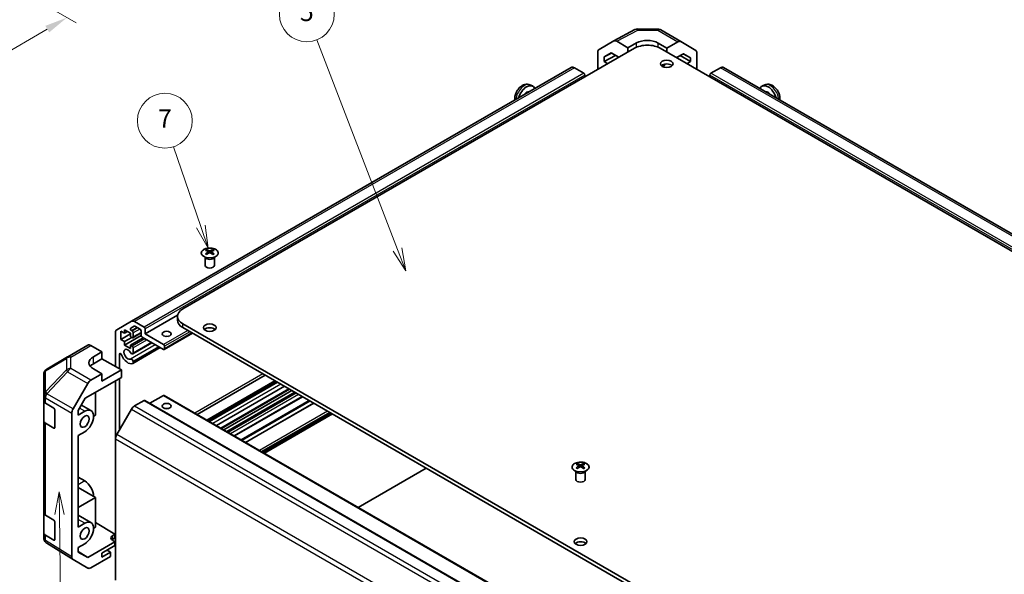
# Model space of a CAD drawing. Units: millimetres. Extents: x 43 to 6165, y 18 to 1008.
# Drawn here: x 629 to 952, y 380 to 562 of the extents above; entities that cross this region are included whole.
import ezdxf

# ---------------------------------------------------------------- set-up
doc = ezdxf.new("R2010")
doc.units = ezdxf.units.MM
doc.header["$LTSCALE"] = 3
doc.layers.get('Defpoints').update_dxf_attribs({"lineweight": 25})
for name, color, linetype, lineweight in [('Dimension (ISO)', 7, 'Continuous', 18), ('Dimension (ISO) @ 1', 7, 'Continuous', 18), ('Symbol (TK)', 100, 'Continuous', 18), ('Visible (ISO)', 7, 'Continuous', 35), ('Visible Narrow (ISO)', 7, 'Continuous', 25)]:
    doc.layers.add(name, color=color, linetype=linetype, lineweight=lineweight)
doc.styles.add('Note Text (TK)', font='txt')
doc.styles.add('Note Text (TK2)', font='txt')
doc.dimstyles.new('Default - Method 1b (TK)', dxfattribs={"dimscale": 3, "dimtxt": 2.5, "dimasz": 2.5, "dimexe": 1, "dimexo": 1.5, "dimgap": 1, "dimtad": 1, "dimtoh": 1, "dimrnd": 1e-08, "dimdsep": 46, "dimtxsty": 'Note Text (TK)', "dimcen": 0.09, "dimdle": 5, "dimclrd": 100, "dimclre": 100, "dimclrt": 7, "dimadec": 1, "dimazin": 1, "dimtfac": 1, "dimtmove": 0, "dimatfit": 3, "dimfxl": 1, "dimtolj": 1, "dimlwd": -1, "dimlwe": -1, "dimarcsym": 0})

# ---------------------------------------------------------------- blocks, each defined once
blk = doc.blocks.new('*D109')
at = {"layer": 'Defpoints', "color": 0}
for p in [(568.44, 606.44), (644.48, 562.53), (392.06, 503.5)]:
    blk.add_point(p, dxfattribs=at)
at = {"layer": 'Dimension (ISO)', "color": 100}
for p, q in [((572.92, 603.85), (647.47, 560.8)), ((474.75, 463.29), (638.01, 558.75)), ((396.54, 500.91), (471.27, 457.77))]:
    blk.add_line(p, q, dxfattribs=at)
for points in [[(637.38, 559.82), (638.64, 557.67), (644.48, 562.53)], [(474.12, 464.36), (475.38, 462.21), (468.27, 459.5)]]:
    blk.add_solid(points, dxfattribs=at)
at = {"layer": 'Dimension (ISO)', "color": 7, "insert": (544.73, 511.24), "char_height": 7.5, "attachment_point": 4, "rotation": 30.3151, "style": 'Note Text (TK)'}
blk.add_mtext('\\A1;{\\Q-29.685;\\W0.819;\\H0.816x; D 250}', dxfattribs=at)
blk = doc.blocks.new('バルーン3')
at = {"layer": 'Symbol (TK)', "color": 100}
for p, q in [((213.97, 135.66), (213.51, 133.15)), ((214.01, 133.16), (213.97, 135.66)), ((214.51, 133.17), (213.97, 135.66)), ((214.01, 133.16), (214.28, 114.01))]:
    blk.add_line(p, q, dxfattribs=at)
at = {"layer": 'Symbol (TK)'}
blk.add_circle((214.32, 111.02), 3, dxfattribs=at)
at = {"layer": 'Symbol (TK)', "color": 7, "insert": (214.32, 111), "char_height": 2, "attachment_point": 5, "style": 'Note Text (TK2)'}
blk.add_mtext('2', dxfattribs=at)
blk = doc.blocks.new('バルーン6')
at = {"layer": 'Symbol (TK)', "color": 100}
for p, q in [((229.45, 164.66), (226.49, 173.39)), ((230.25, 162.29), (229.93, 164.82)), ((228.98, 164.5), (230.25, 162.29)), ((229.45, 164.66), (230.25, 162.29))]:
    blk.add_line(p, q, dxfattribs=at)
at = {"layer": 'Symbol (TK)'}
blk.add_circle((225.53, 176.23), 3, dxfattribs=at)
at = {"layer": 'Symbol (TK)', "color": 7, "insert": (225.53, 176.21), "char_height": 2, "attachment_point": 5, "style": 'Note Text (TK2)'}
blk.add_mtext('7', dxfattribs=at)
blk = doc.blocks.new('バルーン7')
at = {"layer": 'Symbol (TK)', "color": 100}
for p, q in [((250.96, 162.14), (242.13, 185.08)), ((250.5, 161.96), (251.86, 159.81)), ((250.96, 162.14), (251.86, 159.81)), ((251.86, 159.81), (251.43, 162.32))]:
    blk.add_line(p, q, dxfattribs=at)
at = {"layer": 'Symbol (TK)'}
blk.add_circle((241.05, 187.87), 3, dxfattribs=at)
at = {"layer": 'Symbol (TK)', "color": 7, "insert": (241.05, 187.87), "char_height": 2, "attachment_point": 5, "style": 'Note Text (TK2)'}
blk.add_mtext('5', dxfattribs=at)

msp = doc.modelspace()

# ---------------------------------------------------------------- linework, layer by layer
at = {"layer": 'Visible (ISO)'}
for p, q in [((831.6862, 558.8061), (838.2784, 558.7396)), ((823.8581, 554.8784), (830.7188, 558.5677)), ((839.2583, 558.4718), (845.8646, 554.6576)), ((830.6177, 552.4546), (682.4788, 466.9266)), ((819.011, 552.0803), (823.8405, 554.8686)), ((828.4964, 552.6587), (824.8403, 554.7695)), ((828.4964, 552.6587), (831.3248, 554.2347)), ((828.4964, 551.2298), (828.4964, 552.6587)), ((838.3959, 554.1634), (841.2243, 552.5304)), ((839.103, 552.4546), (1093.3078, 405.6893)), ((844.8893, 554.5726), (841.2243, 552.5304)), ((841.2243, 552.5304), (841.2243, 551.2298)), ((845.8733, 554.6525), (850.7182, 551.7568)), ((818.5969, 545.5144), (818.5969, 551.1648)), ((820.7185, 549.601), (823.0122, 550.9253)), ((823.0937, 550.8782), (820.7185, 549.601)), ((820.7185, 548.0861), (824.387, 550.1315)), ((820.7185, 548.0861), (820.7185, 549.601)), ((823.0122, 550.9253), (825.4905, 549.4944)), ((844.3966, 549.3983), (846.6844, 550.673)), ((845.584, 550.0599), (849.0025, 548.0863)), ((849.0025, 549.2876), (846.6428, 550.6499)), ((846.6844, 550.673), (849.0025, 549.2876)), ((849.0025, 549.2876), (849.0025, 548.0863)), ((851.1238, 545.5144), (851.1238, 550.8463)), ((809.9095, 546.1734), (665.6597, 462.8907)), ((814.0007, 544.2896), (810.9095, 546.0743)), ((821.8849, 547.4127), (820.7185, 548.0861)), ((839.4924, 546.6657), (840.6039, 547.2851)), ((849.0025, 548.0863), (847.8357, 547.4127)), ((858.8111, 546.0743), (855.72, 544.2896)), ((1110.1269, 401.6535), (859.8111, 546.1734)), ((814.3542, 543.0649), (814.3542, 543.6772)), ((855.3664, 543.6772), (855.3664, 543.0649)), ((796.3426, 540.4532), (797.1348, 540.1026)), ((873.378, 540.4532), (872.5859, 540.1026)), ((690.2923, 486.3997), (690.2923, 486.0228)), ((690.8116, 485.7401), (690.87, 485.1964)), ((691.0005, 485.2869), (690.851, 485.3732)), ((691.7843, 485.3732), (691.6347, 485.2869)), ((691.8236, 485.7401), (691.7653, 485.1964)), ((692.3429, 486.3997), (692.3429, 486.0228)), ((689.872, 483.8415), (689.8172, 483.9487)), ((689.8176, 483.948), (689.8176, 481.2153)), ((692.7633, 483.8415), (692.8181, 483.9487)), ((692.8177, 483.948), (692.8177, 481.2153)), ((660.8313, 460.103), (665.6597, 462.8907)), ((666.6597, 462.7917), (669.7509, 461.007)), ((680.7706, 464.9197), (670.1044, 458.7616)), ((680.7214, 463.2523), (680.7214, 464.4771)), ((682.4788, 462.0276), (936.6837, 315.2623)), ((660.4171, 448.0247), (660.4171, 459.1875)), ((662.1495, 459.6802), (662.1495, 456.9041)), ((663.3516, 458.9861), (662.1495, 459.6802)), ((665.3315, 458.7412), (662.1495, 456.9041)), ((663.3516, 460.1292), (663.3516, 458.9861)), ((665.3315, 458.9861), (663.3516, 460.1292)), ((664.3415, 459.5577), (663.3516, 458.9861)), ((665.3315, 457.843), (665.3315, 458.9861)), ((666.4976, 461.296), (665.4016, 460.6632)), ((665.6516, 459.8219), (665.8618, 459.7006)), ((668.8316, 459.0824), (666.1118, 457.5121)), ((666.2154, 459.0882), (666.2154, 457.741)), ((668.4781, 460.2721), (666.7476, 461.2712)), ((668.8316, 458.2717), (668.8316, 459.6597)), ((670.1044, 460.3946), (670.1044, 458.7616)), ((670.1044, 458.7616), (676.1148, 455.2915)), ((685.6305, 458.9832), (676.3648, 453.6337)), ((936.6837, 314.0376), (682.4788, 460.8028)), ((662.1495, 456.9041), (663.3516, 456.21)), ((668.8333, 458.2318), (663.3516, 455.067)), ((665.7557, 457.5981), (663.3516, 456.21)), ((663.3516, 456.21), (663.3516, 455.067)), ((665.8618, 457.5369), (665.3315, 457.843)), ((669.5034, 457.4756), (665.3315, 455.067)), ((672.3276, 455.8451), (666.0797, 452.2378)), ((672.2451, 455.8927), (666.2154, 452.4114)), ((676.1148, 453.6585), (669.1852, 457.6593)), ((644.7156, 451.2309), (651.322, 455.045)), ((652.2973, 454.96), (655.9623, 452.9179)), ((653.1339, 451.2849), (655.9623, 452.9179)), ((655.9623, 452.9179), (655.9623, 450.5966)), ((663.3516, 455.067), (665.3315, 453.9239)), ((665.3315, 455.067), (665.8618, 454.7608)), ((665.3315, 453.9239), (665.3315, 455.067)), ((675.0568, 454.2693), (666.0797, 449.0864)), ((674.6106, 454.527), (666.2154, 449.68)), ((674.9743, 454.317), (666.2154, 449.2601)), ((666.2154, 454.1484), (666.2154, 452.4114)), ((676.4684, 454.6791), (676.4684, 453.8626)), ((644.6971, 451.2201), (637.8519, 447.1696)), ((655.9623, 450.5966), (653.1339, 448.9636)), ((655.9623, 450.5966), (662.3263, 446.9224)), ((661.6899, 452.0992), (661.6899, 447.2898)), ((666.2154, 449.68), (666.2154, 449.2601)), ((655.9623, 445.6977), (653.1339, 447.2736)), ((662.3263, 446.9224), (655.9623, 443.2482)), ((662.3263, 444.4722), (662.3263, 446.9224)), ((636.8704, 445.4483), (636.8704, 438.5448)), ((646.4769, 434.1665), (651.3064, 442.5314)), ((650.4782, 437.6316), (662.3263, 444.4722)), ((655.9623, 445.6977), (652.3063, 443.5868)), ((655.9623, 443.2482), (655.9623, 445.6977)), ((660.4171, 424.3231), (660.4171, 443.3699)), ((661.6899, 444.1047), (661.6899, 427.204)), ((709.4489, 445.2316), (687.1447, 432.3543)), ((713.0705, 443.1407), (690.7664, 430.2634)), ((713.434, 442.9308), (691.1299, 430.0535)), ((713.5166, 442.8832), (691.2124, 430.0058)), ((653.841, 439.5732), (653.841, 432.0622)), ((715.7996, 441.5651), (693.4954, 428.6878)), ((717.4503, 440.6121), (695.1461, 427.7347)), ((718.1877, 440.1863), (695.8835, 427.309)), ((719.1776, 439.6148), (696.8735, 426.7374)), ((636.8704, 438.5448), (636.8704, 436.7997)), ((636.8704, 430.2678), (636.8704, 436.7997)), ((648.1845, 433.6588), (650.4782, 437.6316)), ((669.7509, 436.9203), (666.6597, 435.1356)), ((670.0009, 436.9451), (920.3167, 292.4252)), ((676.1148, 438.5533), (671.6651, 435.9842)), ((676.3648, 438.5781), (926.6806, 294.0582)), ((721.7283, 438.1422), (699.4241, 425.2648)), ((725.3418, 436.0559), (703.0376, 423.1785)), ((637.4317, 435.9976), (640.1573, 434.3681)), ((640.5047, 433.7522), (640.5047, 428.0367)), ((648.1845, 432.144), (648.1845, 433.6588)), ((650.3054, 433.3686), (648.1845, 432.144)), ((652.3554, 433.5716), (649.1894, 435.3995)), ((665.6597, 434.08), (660.8313, 425.7169)), ((730.9206, 432.8349), (708.6165, 419.9576)), ((636.8704, 430.2678), (636.8704, 400.0574)), ((646.0628, 385.6277), (646.0628, 432.7728)), ((653.841, 432.0622), (653.2046, 431.6947)), ((731.5217, 432.4879), (709.2175, 419.6106)), ((640.1573, 427.8361), (637.4317, 429.4656)), ((648.1845, 425.4487), (650.3054, 426.6733)), ((648.1845, 395.4016), (648.1845, 425.4487)), ((660.4171, 424.3231), (660.4171, 377.9925)), ((739.9716, 401.8547), (762.2758, 414.732)), ((811.4943, 413.6228), (811.4396, 413.73)), ((811.44, 413.7293), (811.44, 410.9965)), ((811.9147, 416.181), (811.9147, 415.8041)), ((812.434, 415.5214), (812.4924, 414.9777)), ((812.6229, 415.0682), (812.4734, 415.1545)), ((813.4066, 415.1545), (813.2571, 415.0682)), ((813.446, 415.5214), (813.3876, 414.9777)), ((813.9653, 416.181), (813.9653, 415.8041)), ((814.3857, 413.6228), (814.4404, 413.73)), ((814.4401, 413.7293), (814.4401, 410.9965)), ((648.1845, 411.7312), (650.3054, 410.5066)), ((653.841, 405.1178), (648.1845, 408.3836)), ((648.1845, 401.852), (653.841, 405.1178)), ((653.841, 405.1178), (653.841, 395.3198)), ((636.8704, 393.5254), (636.8704, 400.0574)), ((637.4317, 399.2553), (640.1573, 397.6257)), ((652.3554, 396.8293), (648.1845, 399.2374)), ((640.5047, 397.0098), (640.5047, 391.2943)), ((650.3054, 396.6262), (648.1845, 395.4016)), ((653.841, 395.3198), (653.2046, 394.9524)), ((653.841, 396.8387), (660.2049, 393.0362)), ((636.8704, 393.5254), (636.8704, 391.7804)), ((640.1573, 391.0938), (637.4317, 392.7233)), ((659.4978, 392.6279), (660.2049, 393.0362)), ((660.2049, 391.7687), (659.4978, 391.3604)), ((660.2049, 390.5439), (659.4978, 390.9664)), ((660.2049, 393.0362), (660.2049, 391.7687)), ((637.2295, 390.6369), (637.2459, 390.6135)), ((646.4596, 384.7225), (637.8349, 390.0559)), ((648.1845, 388.7064), (650.3054, 389.9309)), ((648.1845, 387.1915), (648.1845, 388.7064)), ((660.2049, 390.5439), (651.2914, 385.3977)), ((655.9623, 386.8697), (660.2049, 389.3192)), ((658.7907, 387.1555), (657.624, 387.8291)), ((660.2049, 389.3192), (660.2049, 390.5439)), ((651.3064, 381.9239), (646.4769, 384.7122)), ((648.1845, 387.319), (651.2914, 385.3977)), ((651.2914, 385.3977), (648.1845, 387.1915)), ((658.7907, 385.7668), (652.3063, 382.023)), ((658.7907, 387.1555), (655.9623, 385.5225)), ((655.9623, 385.5225), (655.9623, 386.8697)), ((658.7907, 385.7668), (658.7907, 387.1555))]:
    msp.add_line(p, q, dxfattribs=at)
for centre, start, end in [((831.666, 556.8062), 89.422611, 118.268301), ((838.2583, 556.7397), 60, 89.422611), ((645.7156, 449.4988), 120, 120.613934), ((638.8704, 445.4483), 120.613934, 180), ((638.8704, 391.7804), 180, 214.871292), ((638.8868, 391.7569), 214.871292, 238.268301)]:
    msp.add_arc(centre, 2, start, end, dxfattribs=at)
for centre, major_axis, ratio, start_param, end_param in [((824.8408, 553.136), (-1.0003, 1.7326), 0.57717444, 5.49793944, 6.28318531), ((834.8603, 550.0051), (6, 0), 0.57735027, 0.78539816, 2.35619449), ((834.8603, 552.1934), (4.9998, -0.0743), 0.56718765, 0.79382545, 2.36462177), ((844.8646, 552.9256), (1, 1.7321), 0.57735027, 6.27445866, 7.05113018), ((820.0113, 550.3477), (-1.0003, 1.7326), 0.57717444, 0, 0.78524587), ((849.7096, 550.0298), (1, 1.7321), 0.57735027, 5.49778714, 6.27445866), ((810.9095, 544.4413), (-1, 1.7321), 0.57735027, 5.49778714, 6.28318531), ((841.2243, 546.1267), (-2.1, 0), 0.57735027, 3.67106299, 5.75371497), ((842.6385, 545.9634), (2.05, 3.5507), 0.57735027, 1.52812298, 1.80201354), ((858.8111, 544.4413), (1, 1.7321), 0.57735027, 0, 0.78539816), ((814.0007, 543.8814), (-0.25, 0.433), 0.57735027, 3.92699082, 5.49778714), ((855.72, 543.8814), (-0.25, -0.433), 0.57735027, 3.92699082, 5.49778714), ((795.2623, 536.5737), (2, 3.4641), 0.57735027, 5.85535825, 8.28180869), ((874.4583, 536.5737), (-2, 3.4641), 0.57735027, 4.28456192, 6.71101237), ((795.2623, 536.5737), (0.8926, 1.5461), 0.57735027, 0.11601392, 1.45478241), ((874.4583, 536.5737), (-0.8926, 1.5461), 0.57735027, 4.8284029, 6.16717139), ((690.5519, 479.9632), (3.2043, 6.7271), 0.62547267, 0.69994966, 0.77562357), ((691.5694, 479.7693), (-4.2226, 6.2245), 0.52483389, 5.52432463, 5.6901366), ((691.5694, 479.4786), (3.2346, 6.7906), 0.62547267, 0.80431066, 0.97012263), ((690.5519, 479.079), (-4.183, 6.1663), 0.52483389, 5.41996363, 5.49563754), ((691.0659, 479.4786), (3.2346, -6.7906), 0.62547267, 2.47033009, 2.63614206), ((691.0659, 479.7693), (-4.2226, -6.2245), 0.52483389, 4.03350142, 4.19931339), ((691.5694, 479.4786), (3.2346, 6.7906), 0.62547267, 0.5054506, 0.67126257), ((691.5694, 479.7693), (-4.2226, 6.2245), 0.52483389, 5.22546457, 5.39127654), ((691.0659, 479.7693), (-4.2226, -6.2245), 0.52483389, 3.73464136, 3.90045333), ((691.0659, 479.4786), (3.2346, -6.7906), 0.62547267, 2.17147002, 2.33728199), ((692.0834, 479.9632), (3.2043, -6.7271), 0.62547267, 2.36596909, 2.44164299), ((692.0834, 479.079), (-4.183, -6.1663), 0.52483389, 3.92914042, 4.00481433), ((691.3176, 481.2153), (-1.5, 0), 0.57735027, 0, 3.14159265), ((686.7214, 464.4771), (-6, 0), 0.57735027, 5.49778714, 7.06858347), ((666.6597, 461.1587), (-1, 1.7321), 0.57735027, 5.49778714, 6.28318531), ((686.7214, 463.2523), (-6, 0), 0.57735027, 0, 0.78539816), ((661.8313, 458.371), (-1, 1.7321), 0.57735027, 0, 0.78539816), ((665.6516, 460.2302), (-0.25, 0.433), 0.57735027, 0, 2.35619449), ((665.8618, 459.2923), (0.25, -0.433), 0.57735027, 0.78539816, 2.35619449), ((666.7476, 460.863), (-0.25, 0.433), 0.57735027, 5.49778714, 6.28318531), ((668.4781, 459.8639), (-0.25, 0.433), 0.57735027, 3.92699082, 5.49778714), ((669.7509, 460.5987), (0.25, -0.433), 0.57735027, 0.78539816, 2.35619449), ((691.3176, 459.5781), (-2.1, 0), 0.57735027, 3.67106299, 5.75371497), ((665.8618, 457.9451), (0.25, -0.433), 0.57735027, 5.49778714, 7.06858347), ((669.1852, 458.0676), (-0.25, 0.433), 0.57735027, 0.78539816, 2.35619449), ((677.1755, 457.1286), (-1.5, 0), 0.57735027, 4.37255207, 5.05222589), ((652.322, 453.313), (-1, 1.7321), 0.57735027, 5.51524044, 6.28318531), ((662.0432, 451.8952), (-0.2499, 0.4328), 0.57735027, 4.43873059, 7.06858347), ((664.4476, 452.0663), (-0.9, 1.5588), 0.57735027, 4.76335631, 9.37381063), ((665.6797, 452.9306), (0.4, -0.6928), 0.57735027, 4.76335631, 6.74144068), ((665.8618, 454.3525), (0.25, -0.433), 0.57735027, 0.78539816, 2.35619449), ((676.1148, 454.8832), (0.25, -0.433), 0.57735027, 0.78539816, 2.35619449), ((676.1148, 454.0667), (0.25, -0.433), 0.57735027, 5.49778714, 7.06858347), ((656.6694, 449.3149), (4.9998, 0.0743), 0.56718765, 2.34776721, 3.91856353), ((656.6694, 446.9224), (-5, 0), 0.57735027, 5.49778714, 5.86072233), ((664.4476, 452.0663), (1.7001, -2.9446), 0.57735027, 4.43873059, 6.23221797), ((665.6797, 449.7793), (-0.4, 0.6928), 0.57735027, 4.25413361, 6.23221797), ((665.6797, 449.7793), (0.4001, -0.6929), 0.57735027, 6.23221797, 6.74144068), ((652.3067, 441.9538), (1, 1.7321), 0.57752615, 0.78555046, 1.57079633), ((638.8704, 436.7997), (-2, 0), 0.57735027, 0, 0.76794487), ((669.7509, 436.5121), (0.25, 0.433), 0.57735027, 0, 0.78539816), ((676.1148, 438.1451), (0.25, 0.433), 0.57735027, 0, 0.78539816), ((640.1573, 433.9598), (-0.2436, 0.4367), 0.56718765, 3.9354181, 5.50621443), ((647.4772, 433.589), (1, 1.7321), 0.57752615, 1.57079633, 2.3560422), ((650.3054, 430.0209), (2.05, 3.5507), 0.57735027, 3.92699082, 7.06858347), ((666.6597, 433.5026), (-1, -1.7321), 0.57735027, 3.92699082, 4.71238898), ((677.1755, 433.4502), (-1.5, 0), 0.57735027, 4.37255207, 5.05222589), ((638.8704, 430.2678), (-2, 0), 0.57735027, 0, 0.76794487), ((640.1573, 428.2444), (-0.2436, 0.4367), 0.56718765, 2.36462177, 3.9354181), ((661.8313, 425.1396), (-1, -1.7321), 0.57735027, 4.71238898, 5.49778714), ((812.1743, 409.7445), (3.2043, 6.7271), 0.62547267, 0.69994966, 0.77562357), ((813.1918, 409.5506), (-4.2226, 6.2245), 0.52483389, 5.52432463, 5.6901366), ((813.1918, 409.2599), (3.2346, 6.7906), 0.62547267, 0.80431066, 0.97012263), ((812.1743, 408.8603), (-4.183, 6.1663), 0.52483389, 5.41996363, 5.49563754), ((812.6882, 409.2599), (3.2346, -6.7906), 0.62547267, 2.47033009, 2.63614206), ((812.6882, 409.5506), (-4.2226, -6.2245), 0.52483389, 4.03350142, 4.19931339), ((813.1918, 409.2599), (3.2346, 6.7906), 0.62547267, 0.5054506, 0.67126257), ((813.1918, 409.5506), (-4.2226, 6.2245), 0.52483389, 5.22546457, 5.39127654), ((812.6882, 409.5506), (-4.2226, -6.2245), 0.52483389, 3.73464136, 3.90045333), ((812.6882, 409.2599), (3.2346, -6.7906), 0.62547267, 2.17147002, 2.33728199), ((813.7057, 409.7445), (3.2043, -6.7271), 0.62547267, 2.36596909, 2.44164299), ((813.7057, 408.8603), (-4.183, -6.1663), 0.52483389, 3.92914042, 4.00481433), ((650.3054, 407.159), (2.05, -3.5507), 0.57735027, 0.78539816, 2.35619449), ((812.94, 410.9965), (-1.5, 0), 0.57735027, 0, 3.14159265), ((638.8704, 400.0574), (-2, 0), 0.57735027, 0, 0.76794487), ((640.1573, 397.2175), (-0.2436, 0.4367), 0.56718765, 3.9354181, 5.50621443), ((650.3054, 393.2786), (2.05, 3.5507), 0.57735027, 3.92699082, 7.06858347), ((638.8704, 393.5254), (-2, 0), 0.57735027, 0, 0.76794487), ((640.1573, 391.502), (-0.2436, 0.4367), 0.56718765, 2.36462177, 3.9354181), ((660.9121, 391.7829), (-1.9999, 0.0308), 0.58733688, 5.50682378, 7.07762011), ((660.9121, 390.5439), (-2, 0), 0.57735027, 5.49778714, 5.71376205), ((812.94, 389.3594), (-2.1, 0), 0.57735027, 3.67106299, 5.75371497), ((647.4772, 386.4448), (-1.0003, -1.7326), 0.57717444, 5.49793944, 6.28318531), ((652.3067, 383.6565), (-1.0003, -1.7326), 0.57717444, 0, 0.78524587)]:
    msp.add_ellipse(centre, major_axis=major_axis, ratio=ratio, start_param=start_param, end_param=end_param, dxfattribs=at)
for centre, major_axis in [((841.2243, 547.3515), (-2.1, 0)), ((691.3176, 460.8028), (-2.1, 0)), ((677.1755, 458.7616), (-1.5, 0)), ((677.1755, 435.0832), (1.5, 0)), ((650.3054, 430.0209), (1.05, 1.8187)), ((650.3054, 393.2786), (1.05, 1.8187)), ((812.94, 390.5841), (-2.1, 0))]:
    msp.add_ellipse(centre, major_axis=major_axis, ratio=0.57735027, dxfattribs=at)
for points, knots in [([(796.3426, 540.4532), (796.087, 540.5663), (795.8157, 540.6311), (795.2548, 540.6768), (794.9683, 540.6473), (794.3646, 540.5037), (794.059, 540.3696), (793.4277, 539.9969), (793.1162, 539.7387), (792.5455, 539.1409), (792.2905, 538.797), (791.8655, 538.0652), (791.6948, 537.678), (791.4513, 536.872), (791.3784, 536.453), (791.3755, 535.8485), (791.3866, 535.6721), (791.4126, 535.4942)], [0.84730152, 0.84730152, 0.84730152, 0.84730152, 1.05226137, 1.05226137, 1.28485125, 1.28485125, 1.58220865, 1.58220865, 1.9574686, 1.9574686, 2.35189349, 2.35189349, 2.74172985, 2.74172985, 3.13599765, 3.13599765, 3.2959433, 3.2959433, 3.2959433, 3.2959433]), ([(878.3081, 535.4942), (878.335, 535.6786), (878.3459, 535.8613), (878.3401, 536.451), (878.2723, 536.8499), (878.0399, 537.643), (877.8697, 538.0358), (877.4484, 538.7697), (877.1984, 539.1111), (876.6221, 539.7251), (876.2957, 539.9977), (875.5717, 540.4203), (875.1756, 540.579), (874.4014, 540.6806), (874.0459, 540.6668), (873.588, 540.5372), (873.4817, 540.4991), (873.378, 540.4532)], [6.12883466, 6.12883466, 6.12883466, 6.12883466, 6.29459763, 6.29459763, 6.66985758, 6.66985758, 7.06428247, 7.06428247, 7.45411883, 7.45411883, 7.84838663, 7.84838663, 8.22269251, 8.22269251, 8.4943548, 8.4943548, 8.57747644, 8.57747644, 8.57747644, 8.57747644]), ([(693.2836, 486.4467), (693.0732, 486.5682), (692.8291, 486.6698), (692.2979, 486.8236), (692.011, 486.8757), (691.4234, 486.925), (691.1228, 486.9222), (690.5383, 486.8621), (690.2544, 486.8048), (689.7321, 486.6414), (689.4937, 486.5352), (689.0865, 486.2847), (688.9178, 486.1403), (688.6676, 485.8279), (688.5861, 485.6598), (688.5189, 485.318), (688.5327, 485.1443), (688.6537, 484.8085), (688.7608, 484.6464), (689.0579, 484.3494), (689.2481, 484.2146), (689.6924, 483.9865), (689.9464, 483.8932), (690.4921, 483.7577), (690.7838, 483.7154), (691.3753, 483.686), (691.6751, 483.6989), (692.2526, 483.7787), (692.5302, 483.8454), (693.0352, 484.0263), (693.2625, 484.1403), (693.6437, 484.4042), (693.7976, 484.5541), (694.0158, 484.8746), (694.0802, 485.045), (694.1129, 485.3884), (694.0816, 485.5611), (693.9272, 485.8922), (693.8038, 486.0505), (693.537, 486.2847), (693.417, 486.3696), (693.2836, 486.4467)], [0, 0, 0, 0, 0.32060968, 0.32060968, 0.64114281, 0.64114281, 0.96159567, 0.96159567, 1.28205302, 1.28205302, 1.60259725, 1.60259725, 1.92320098, 1.92320098, 2.2431889, 2.2431889, 2.56120702, 2.56120702, 2.87978811, 2.87978811, 3.20009662, 3.20009662, 3.52070608, 3.52070608, 3.84121964, 3.84121964, 4.16166657, 4.16166657, 4.48213438, 4.48213438, 4.80269908, 4.80269908, 5.12327638, 5.12327638, 5.44297432, 5.44297432, 5.76076841, 5.76076841, 6.07975557, 6.07975557, 6.28318531, 6.28318531, 6.28318531, 6.28318531]), ([(690.7534, 485.646), (690.7711, 485.6577), (690.7865, 485.672), (690.807, 485.7023), (690.812, 485.7183), (690.812, 485.7476), (690.807, 485.7628), (690.7865, 485.7899), (690.7711, 485.8019), (690.7534, 485.8109)], [0.0307191633, 0.0307191633, 0.0307191633, 0.0307191633, 0.0383195288, 0.0383195288, 0.0459198942, 0.0459198942, 0.0535202597, 0.0535202597, 0.0611206252, 0.0611206252, 0.0611206252, 0.0611206252]), ([(691.1748, 486.0542), (691.1928, 486.0453), (691.2155, 486.0376), (691.2653, 486.0274), (691.2923, 486.0249), (691.343, 486.0249), (691.37, 486.0274), (691.4198, 486.0376), (691.4425, 486.0453), (691.4605, 486.0542)], [0.0307191633, 0.0307191633, 0.0307191633, 0.0307191633, 0.0383195288, 0.0383195288, 0.0459198942, 0.0459198942, 0.0535202597, 0.0535202597, 0.0611206252, 0.0611206252, 0.0611206252, 0.0611206252]), ([(691.4605, 485.4026), (691.4425, 485.4142), (691.4198, 485.4243), (691.37, 485.4377), (691.343, 485.441), (691.2923, 485.441), (691.2653, 485.4377), (691.2155, 485.4243), (691.1928, 485.4142), (691.1748, 485.4026)], [0.0307191633, 0.0307191633, 0.0307191633, 0.0307191633, 0.0383195288, 0.0383195288, 0.0459198942, 0.0459198942, 0.0535202597, 0.0535202597, 0.0611206252, 0.0611206252, 0.0611206252, 0.0611206252]), ([(691.8819, 485.8109), (691.8642, 485.8019), (691.8487, 485.7899), (691.8283, 485.7628), (691.8233, 485.7476), (691.8233, 485.7183), (691.8283, 485.7023), (691.8487, 485.672), (691.8642, 485.6577), (691.8819, 485.646)], [0.0307191633, 0.0307191633, 0.0307191633, 0.0307191633, 0.0383195288, 0.0383195288, 0.0459198942, 0.0459198942, 0.0535202597, 0.0535202597, 0.0611206252, 0.0611206252, 0.0611206252, 0.0611206252]), ([(814.9059, 416.228), (814.6956, 416.3494), (814.4514, 416.4511), (813.9203, 416.6049), (813.6333, 416.657), (813.0457, 416.7063), (812.7451, 416.7035), (812.1606, 416.6434), (811.8768, 416.5861), (811.3544, 416.4227), (811.1161, 416.3165), (810.7089, 416.066), (810.5402, 415.9216), (810.29, 415.6092), (810.2084, 415.4411), (810.1412, 415.0993), (810.1551, 414.9256), (810.276, 414.5898), (810.3832, 414.4277), (810.6802, 414.1307), (810.8705, 413.9959), (811.3148, 413.7678), (811.5687, 413.6745), (812.1145, 413.539), (812.4061, 413.4967), (812.9977, 413.4673), (813.2975, 413.4802), (813.875, 413.5599), (814.1526, 413.6267), (814.6576, 413.8076), (814.8849, 413.9216), (815.2661, 414.1855), (815.42, 414.3354), (815.6381, 414.6559), (815.7026, 414.8263), (815.7352, 415.1697), (815.7039, 415.3424), (815.5495, 415.6735), (815.4262, 415.8318), (815.1593, 416.066), (815.0394, 416.1509), (814.9059, 416.228)], [0, 0, 0, 0, 0.32060968, 0.32060968, 0.64114281, 0.64114281, 0.96159567, 0.96159567, 1.28205302, 1.28205302, 1.60259725, 1.60259725, 1.92320098, 1.92320098, 2.2431889, 2.2431889, 2.56120702, 2.56120702, 2.87978811, 2.87978811, 3.20009662, 3.20009662, 3.52070608, 3.52070608, 3.84121964, 3.84121964, 4.16166657, 4.16166657, 4.48213438, 4.48213438, 4.80269908, 4.80269908, 5.12327638, 5.12327638, 5.44297432, 5.44297432, 5.76076841, 5.76076841, 6.07975557, 6.07975557, 6.28318531, 6.28318531, 6.28318531, 6.28318531]), ([(812.3757, 415.4273), (812.3935, 415.439), (812.4089, 415.4533), (812.4294, 415.4836), (812.4344, 415.4996), (812.4344, 415.5289), (812.4294, 415.5441), (812.4089, 415.5712), (812.3935, 415.5832), (812.3757, 415.5922)], [0.0307191633, 0.0307191633, 0.0307191633, 0.0307191633, 0.0383195288, 0.0383195288, 0.0459198942, 0.0459198942, 0.0535202597, 0.0535202597, 0.0611206252, 0.0611206252, 0.0611206252, 0.0611206252]), ([(812.7972, 415.8355), (812.8152, 415.8266), (812.8379, 415.8189), (812.8876, 415.8087), (812.9147, 415.8061), (812.9653, 415.8061), (812.9924, 415.8087), (813.0421, 415.8189), (813.0648, 415.8266), (813.0828, 415.8355)], [0.0307191633, 0.0307191633, 0.0307191633, 0.0307191633, 0.0383195288, 0.0383195288, 0.0459198942, 0.0459198942, 0.0535202597, 0.0535202597, 0.0611206252, 0.0611206252, 0.0611206252, 0.0611206252]), ([(813.0828, 415.1839), (813.0648, 415.1955), (813.0421, 415.2056), (812.9924, 415.219), (812.9653, 415.2223), (812.9147, 415.2223), (812.8876, 415.219), (812.8379, 415.2056), (812.8152, 415.1955), (812.7972, 415.1839)], [0.0307191633, 0.0307191633, 0.0307191633, 0.0307191633, 0.0383195288, 0.0383195288, 0.0459198942, 0.0459198942, 0.0535202597, 0.0535202597, 0.0611206252, 0.0611206252, 0.0611206252, 0.0611206252]), ([(813.5043, 415.5922), (813.4865, 415.5832), (813.4711, 415.5712), (813.4507, 415.5441), (813.4456, 415.5289), (813.4456, 415.4996), (813.4507, 415.4836), (813.4711, 415.4533), (813.4865, 415.439), (813.5043, 415.4273)], [0.0307191633, 0.0307191633, 0.0307191633, 0.0307191633, 0.0383195288, 0.0383195288, 0.0459198942, 0.0459198942, 0.0535202597, 0.0535202597, 0.0611206252, 0.0611206252, 0.0611206252, 0.0611206252])]:
    msp.add_open_spline(points, degree=3, knots=knots, dxfattribs=at)
at = {"layer": 'Visible Narrow (ISO)'}
for p, q in [((824.8403, 554.7695), (831.6907, 558.4532)), ((831.6907, 558.4532), (838.283, 558.3867)), ((838.283, 558.3867), (844.8893, 554.5726)), ((831.3248, 552.8039), (831.3248, 554.2347)), ((838.3959, 552.8039), (838.3959, 554.1634)), ((810.9095, 546.0743), (666.6597, 462.7917)), ((1109.1269, 401.5544), (858.8111, 546.0743)), ((814.0007, 544.2896), (669.7509, 461.007)), ((814.3542, 543.6772), (670.1044, 460.3946)), ((1105.6822, 399.1573), (855.3664, 543.6772)), ((1106.0358, 399.7697), (855.72, 544.2896)), ((690.7534, 485.646), (690.7901, 485.1393)), ((691.1748, 486.0542), (691.1252, 485.3703)), ((691.4605, 486.0542), (691.5101, 485.3703)), ((691.8819, 485.646), (691.8452, 485.1393)), ((682.4788, 460.8028), (682.4788, 462.0276)), ((667.4547, 460.863), (665.6516, 459.8219)), ((667.6649, 460.7416), (665.8618, 459.7006)), ((668.372, 460.3334), (666.2154, 459.0882)), ((668.8316, 459.2515), (666.2154, 457.741)), ((684.0698, 459.8843), (676.1148, 455.2915)), ((684.7769, 459.476), (676.4684, 454.6791)), ((685.484, 459.0678), (676.4684, 453.8626)), ((670.0337, 457.1694), (665.8618, 454.7608)), ((670.7408, 456.7612), (666.2154, 454.1484)), ((645.691, 451.1458), (652.2973, 454.96)), ((662.0432, 452.3032), (661.6899, 452.0992)), ((673.4577, 455.1926), (665.3006, 450.483)), ((637.4475, 446.6058), (644.2927, 450.6563)), ((644.2927, 450.6563), (644.2927, 446.9167)), ((645.691, 447.4062), (645.691, 451.1458)), ((653.1339, 448.9636), (653.1339, 451.2849)), ((637.4475, 439.7022), (637.4475, 446.6058)), ((644.2927, 446.9167), (637.4639, 439.7062)), ((637.8522, 439.146), (644.681, 446.3565)), ((644.681, 446.3565), (651.3064, 442.5314)), ((652.3063, 443.5868), (645.691, 447.4062)), ((708.7409, 445.6404), (686.4367, 432.7631)), ((712.6758, 443.3686), (690.3716, 430.4913)), ((637.4639, 439.7062), (637.4475, 439.7022)), ((714.6467, 442.2307), (692.3425, 429.3534)), ((717.3038, 440.6966), (694.9996, 427.8193)), ((719.708, 439.3086), (697.4038, 426.4312)), ((637.4317, 437.7426), (637.4481, 437.7465)), ((637.4317, 435.9976), (637.4317, 437.7426)), ((637.4481, 437.7465), (646.0628, 432.7728)), ((646.4769, 434.1665), (637.8522, 439.146)), ((669.7509, 436.9203), (920.0667, 292.4004)), ((676.1148, 438.5533), (926.4306, 294.0334)), ((720.4151, 438.9003), (698.1109, 426.023)), ((721.5818, 438.2267), (699.2776, 425.3494)), ((723.9172, 436.8784), (701.613, 424.0011)), ((724.2707, 436.6743), (701.9665, 423.7969)), ((650.3054, 433.3686), (648.589, 434.3595)), ((665.6597, 434.08), (915.9755, 289.5601)), ((666.6597, 435.1356), (916.9755, 290.6157)), ((725.4882, 435.9713), (703.1841, 423.094)), ((729.9257, 433.4094), (707.6215, 420.532)), ((730.6328, 433.0011), (708.3286, 420.1238)), ((730.7742, 432.9195), (708.47, 420.0421)), ((731.2338, 432.6541), (708.9296, 419.7768)), ((731.3752, 432.5725), (709.071, 419.6951)), ((637.4317, 399.2553), (637.4317, 429.4656)), ((640.5047, 428.0367), (640.1573, 427.8361)), ((660.4171, 424.3231), (910.7329, 279.8032)), ((911.1471, 281.197), (660.8313, 425.7169)), ((812.3757, 415.4273), (812.4125, 414.9206)), ((812.7972, 415.8355), (812.7475, 415.1516)), ((813.0828, 415.8355), (813.1325, 415.1516)), ((813.5043, 415.4273), (813.4675, 414.9206)), ((650.3054, 410.5066), (648.1845, 409.2821)), ((650.3054, 396.6262), (648.1845, 397.8508)), ((637.4317, 390.9783), (637.4317, 392.7233)), ((637.4481, 390.9548), (637.4317, 390.9783)), ((646.0628, 385.6277), (637.4481, 390.9548)), ((640.5047, 391.2943), (640.1573, 391.0938)), ((659.4978, 391.3604), (659.4978, 392.6279))]:
    msp.add_line(p, q, dxfattribs=at)
for centre, major_axis, ratio, start_param, end_param in [((831.666, 556.8062), (0.0202, 1.9999), 0.00712546, 5.68008253, 6.28318531), ((831.666, 556.8062), (-0.9472, 1.7615), 0.57717444, 5.51538742, 6.28318531), ((838.2583, 556.7397), (0.0202, 1.9999), 0.00712546, 5.68008253, 6.28318531), ((838.2583, 556.7397), (1, 1.7321), 0.57735027, 0, 0.76794487), ((794.5136, 537.006), (1.9537, 3.3839), 0.57735027, 0.06190336, 2.26879596), ((875.2071, 537.006), (-1.9537, 3.3839), 0.57735027, 4.01438935, 6.22128195), ((691.3176, 484.0573), (-1.5, 0), 0.57735027, 0.18535428, 2.95623838), ((691.3176, 484.0876), (1.5072, 0), 0.57735027, 3.42832817, 5.99644979), ((645.7156, 449.4988), (-1.0185, 1.7212), 0.62311586, 0, 0.53477327), ((645.7156, 449.4988), (2, 0), 0.82355985, 1.58313735, 2.362365), ((645.7156, 449.4988), (-1, 1.7321), 0.57735027, 5.51524044, 6.28318531), ((638.8704, 445.4483), (-2, 0), 0.82355985, 5.50395766, 6.28318531), ((638.8704, 445.4483), (-1.0185, 1.7212), 0.62311586, 0, 0.53477327), ((645.7156, 445.7592), (-2, 0), 0.82355985, 4.72473001, 5.50395766), ((645.7156, 445.7592), (-1.4521, 1.3753), 0.17060601, 0.41647579, 0.95089033), ((645.7156, 445.7592), (1, 1.7321), 0.59732368, 0.78555046, 1.57079633), ((638.8704, 438.5448), (-2, 0), 0.82355985, 5.50395766, 6.28318531), ((638.8704, 438.5448), (0.4654, -1.9451), 0.81333812, 3.89639018, 4.93693038), ((638.8868, 438.5487), (0.4654, -1.9451), 0.81333812, 3.89639018, 4.93693038), ((638.8868, 438.5487), (1.4521, -1.3753), 0.17060601, 3.55806844, 4.09248298), ((638.8704, 438.5448), (-2, 0), 0.57735027, 0, 0.76794487), ((638.8868, 438.5487), (1, 1.7321), 0.59732368, 1.57079633, 2.3560422), ((812.94, 413.8386), (-1.5, 0), 0.57735027, 0.18535428, 2.95623838), ((812.94, 413.8689), (1.5072, 0), 0.57735027, 3.42832817, 5.99644979), ((638.8704, 391.7804), (-2, 0), 0.57735027, 0, 0.76794487), ((638.8704, 391.7804), (-1.6409, -1.1435), 0.14347132, 5.67288282, 6.28318531), ((638.8868, 391.7569), (-1.6409, -1.1435), 0.14347132, 5.67288282, 6.28318531), ((638.8868, 391.7569), (-1.0519, -1.701), 0.57717444, 5.51538742, 6.28318531)]:
    msp.add_ellipse(centre, major_axis=major_axis, ratio=ratio, start_param=start_param, end_param=end_param, dxfattribs=at)
for centre in [(691.3176, 485.3135), (812.94, 415.0948)]:
    msp.add_ellipse(centre, major_axis=(2.7768, 0), ratio=0.57735027, dxfattribs=at)

# ---------------------------------------------------------------- block references
at = {"layer": 'Symbol (TK)', "xscale": 3, "yscale": 3, "zscale": 3}
for name in ['バルーン7', 'バルーン6', 'バルーン3']:
    msp.add_blockref(name, (0, 0), dxfattribs=at)

# ---------------------------------------------------------------- dimensions: what is measured, and where the dimension line sits
at = {"layer": 'Dimension (ISO) @ 1', "color": 100}
dim = msp.add_linear_dim(base=(644.484, 562.5308), p1=(392.0584, 503.5037), p2=(568.4391, 606.4354), angle=210.315081, text='{\\Q-29.685;\\W0.819;\\H0.816x; D 250}', dimstyle='Default - Method 1b (TK)', override={"dimscale": 1, "dimtxt": 7.5, "dimasz": 7.5, "dimexe": 3, "dimexo": 4.5, "dimgap": 3, "dimtoh": 0, "dimdec": 2, "dimlfac": 1.220277, "dimcen": 0.27, "dimtp": 0, "dimtm": 0, "dimtdec": 2, "dimtix": 0, "dimtofl": 0, "dimtmove": 0, "dimatfit": 1}, dxfattribs=at)
dim.commit()
dim.dimension.update_dxf_attribs({"geometry": '*D109', "text_midpoint": (556.3794, 511.0155), "dimtype": 128})

doc.saveas('drawing.dxf')
